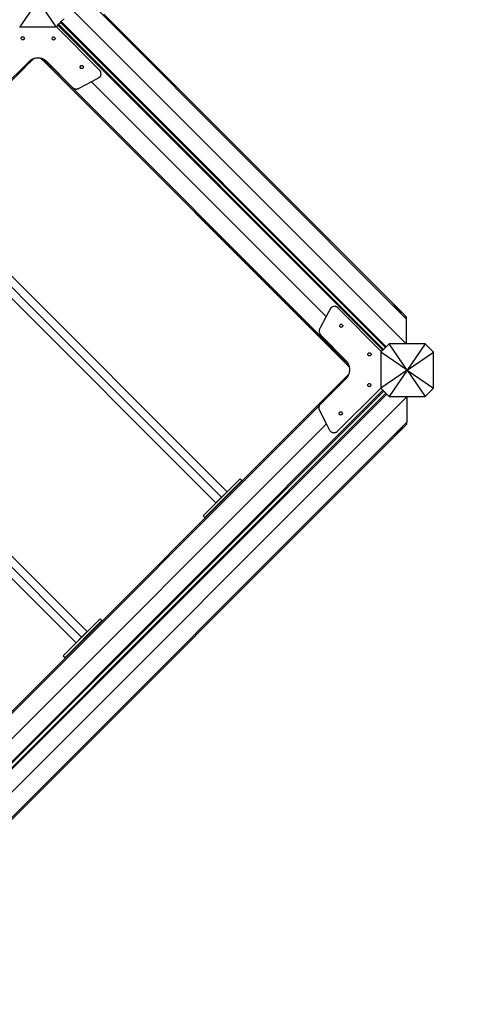
# Model space of a CAD drawing. Units: millimetres. Extents: x 951 to 12450, y 788 to 9613.
# Drawn here: x 8503 to 9366, y 4760 to 6644 of the extents above; entities that cross this region are included whole.
import ezdxf

# ---------------------------------------------------------------- set-up
doc = ezdxf.new("R2010")
doc.units = ezdxf.units.MM
doc.layers.add('Besten', color=7, linetype='Continuous')
doc.layers.add('Mått', color=7, linetype='Continuous')
doc.styles.get("Standard").update_dxf_attribs({"font": 'arial.ttf', "height": 185})
doc.dimstyles.new('LF', dxfattribs={"dimtxt": 185, "dimasz": 120, "dimexe": 50, "dimexo": 300, "dimgap": 50, "dimtad": 1, "dimtih": 1, "dimtoh": 1, "dimdec": 0, "dimrnd": 10, "dimtxsty": 'Standard', "dimcen": 2.5, "dimadec": 0, "dimazin": 0, "dimtfac": 1, "dimtdec": 0, "dimtmove": 0, "dimatfit": 3, "dimfxl": 1, "dimarcsym": 0})

# ---------------------------------------------------------------- blocks, each defined once
blk = doc.blocks.new('*D3')
at = {"layer": 'Defpoints', "color": 0, "transparency": 16777216}
for p in [(8538.1, 8931.1), (7256.5, 793.2), (11935.7, 793.2)]:
    blk.add_point(p, dxfattribs=at)
at = {"layer": 'Mått', "color": 0, "lineweight": -2, "transparency": 16777216}
for p, q in [((8838.1, 8931.1), (11985.7, 8931.1)), ((11935.7, 8811.1), (11935.7, 5006.6)), ((11935.7, 913.2), (11935.7, 4717.7)), ((7556.5, 793.2), (11985.7, 793.2))]:
    blk.add_line(p, q, dxfattribs=at)
at = {"layer": 'Mått', "color": 0, "transparency": 16777216}
for points in [[(11915.7, 8811.1), (11955.7, 8811.1), (11935.7, 8931.1)], [(11915.7, 913.2), (11955.7, 913.2), (11935.7, 793.2)]]:
    blk.add_solid(points, dxfattribs=at)
at = {"layer": 'Mått', "color": 0, "transparency": 16777216, "insert": (11935.7, 4862.2), "char_height": 185, "attachment_point": 5}
blk.add_mtext('8140mm', dxfattribs=at)
blk = doc.blocks.new('*D4')
at = {"layer": 'Defpoints', "color": 0, "transparency": 16777216}
for p in [(951.5, 9057.6), (11495.6, 5973.6), (951.5, 5206.9)]:
    blk.add_point(p, dxfattribs=at)
at = {"layer": 'Mått', "color": 0, "lineweight": -2, "transparency": 16777216}
for p, q in [((951.5, 5506.9), (951.5, 9107.6)), ((11495.6, 6273.6), (11495.6, 9107.6)), ((11375.6, 9057.6), (1071.5, 9057.6))]:
    blk.add_line(p, q, dxfattribs=at)
at = {"layer": 'Mått', "color": 0, "transparency": 16777216}
for points in [[(1071.5, 9077.6), (1071.5, 9037.6), (951.5, 9057.6)], [(11375.6, 9077.6), (11375.6, 9037.6), (11495.6, 9057.6)]]:
    blk.add_solid(points, dxfattribs=at)
at = {"layer": 'Mått', "color": 0, "transparency": 16777216, "insert": (6223.5, 9202), "char_height": 185, "attachment_point": 5}
blk.add_mtext('10540mm', dxfattribs=at)

msp = doc.modelspace()

# ---------------------------------------------------------------- linework, layer by layer
at = {"layer": 'Besten'}
for p, q in [((8538.1, 6680.7), (8503.6, 6630.3)), ((8538.1, 6680.7), (8572.6, 6630.3)), ((9243.1, 6024), (8588.7, 6678.5)), ((9243.7, 6071.9), (8653.5, 6662.2)), ((9219.9, 6099.6), (8664.8, 6654.7)), ((8573.5, 6631.3), (8576.3, 6634.1)), ((8576.3, 6634.1), (8577.6, 6635.4)), ((8576.3, 6634.1), (9198.6, 6011.9)), ((8577.6, 6635.4), (8581.5, 6639.2)), ((9199.9, 6013.2), (8577.6, 6635.4)), ((8581.5, 6639.2), (8582.8, 6640.5)), ((8581.5, 6639.2), (9203.7, 6017)), ((8582.8, 6640.5), (8588.5, 6646.2)), ((9205, 6018.3), (8582.8, 6640.5)), ((8503.2, 6630.7), (8503.6, 6630.3)), ((8503.6, 6630.3), (8572.6, 6630.3)), ((8572.6, 6630.3), (8573.5, 6631.3)), ((8573.5, 6631.3), (8656.3, 6547.7)), ((8506.3, 6608.8), (8506.4, 6609.6)), ((8506.4, 6608), (8506.3, 6608.8)), ((8506.4, 6609.6), (8506.7, 6610.3)), ((8506.6, 6607.3), (8506.4, 6608)), ((8507.1, 6606.7), (8506.6, 6607.3)), ((8506.7, 6610.3), (8507.2, 6610.9)), ((8507.7, 6606.2), (8507.1, 6606.7)), ((8507.2, 6610.9), (8507.9, 6611.4)), ((8508.4, 6605.8), (8507.7, 6606.2)), ((8507.9, 6611.4), (8508.6, 6611.6)), ((8509.2, 6605.7), (8508.4, 6605.8)), ((8508.6, 6611.6), (8509.4, 6611.7)), ((8510, 6605.8), (8509.2, 6605.7)), ((8509.4, 6611.7), (8510.2, 6611.6)), ((8510.7, 6606.1), (8510, 6605.8)), ((8510.2, 6611.6), (8510.9, 6611.2)), ((8511.3, 6606.5), (8510.7, 6606.1)), ((8510.9, 6611.2), (8511.5, 6610.8)), ((8511.8, 6607.1), (8511.3, 6606.5)), ((8511.5, 6610.8), (8511.9, 6610.1)), ((8512.2, 6607.8), (8511.8, 6607.1)), ((8511.9, 6610.1), (8512.2, 6609.4)), ((8512.2, 6609.4), (8512.3, 6608.6)), ((8512.3, 6608.6), (8512.2, 6607.8)), ((8565.2, 6608.3), (8565.3, 6609.1)), ((8565.3, 6607.5), (8565.2, 6608.3)), ((8565.3, 6609.1), (8565.6, 6609.8)), ((8565.6, 6606.8), (8565.3, 6607.5)), ((8565.6, 6609.8), (8566.1, 6610.4)), ((8566.1, 6606.2), (8565.6, 6606.8)), ((8566.1, 6610.4), (8566.7, 6610.9)), ((8566.7, 6605.7), (8566.1, 6606.2)), ((8566.7, 6610.9), (8567.5, 6611.2)), ((8567.4, 6605.4), (8566.7, 6605.7)), ((8568.2, 6605.3), (8567.4, 6605.4)), ((8567.5, 6611.2), (8568.3, 6611.3)), ((8569, 6605.4), (8568.2, 6605.3)), ((8568.3, 6611.3), (8569, 6611.2)), ((8569, 6611.2), (8569.7, 6610.9)), ((8569.7, 6605.7), (8569, 6605.4)), ((8569.7, 6610.9), (8570.4, 6610.4)), ((8570.3, 6606.2), (8569.7, 6605.7)), ((8570.8, 6606.8), (8570.3, 6606.2)), ((8570.4, 6610.4), (8570.8, 6609.8)), ((8570.8, 6609.8), (8571.1, 6609.1)), ((8571.1, 6607.5), (8570.8, 6606.8)), ((8571.1, 6609.1), (8571.2, 6608.3)), ((8571.2, 6608.3), (8571.1, 6607.5)), ((8519, 6561.8), (8471.8, 6515.2)), ((8514.8, 6554.5), (8528.5, 6568.2)), ((8516.3, 6557.5), (8516.8, 6558.4)), ((8516.8, 6558.4), (8517.4, 6559.4)), ((8517.4, 6559.4), (8517.5, 6559.7)), ((8517.5, 6559.7), (8518.3, 6560.7)), ((8518.3, 6560.7), (8519, 6561.8)), ((8520.8, 6563.7), (8519, 6561.8)), ((8522.1, 6564.9), (8520.8, 6563.7)), ((8523.4, 6565.9), (8522.1, 6564.9)), ((8524.8, 6566.9), (8523.4, 6565.9)), ((8525.4, 6567.3), (8524.8, 6566.9)), ((8526.3, 6567.8), (8525.4, 6567.3)), ((8525.4, 6567.3), (8525.7, 6567.3)), ((8525.7, 6567.3), (8526.3, 6567.5)), ((8527.8, 6568.6), (8526.3, 6567.8)), ((8526.3, 6567.5), (8526.6, 6567.6)), ((8526.6, 6567.6), (8526.8, 6567.6)), ((8526.8, 6567.6), (8527.2, 6567.7)), ((8527.2, 6567.7), (8527.5, 6567.8)), ((8527.5, 6567.8), (8527.8, 6567.9)), ((8529.4, 6569.2), (8527.8, 6568.6)), ((8527.8, 6567.9), (8527.9, 6567.9)), ((8527.9, 6567.9), (8528.1, 6568)), ((8528.1, 6568), (8528.3, 6568.1)), ((8528.3, 6568.1), (8528.5, 6568.2)), ((8528.5, 6568.2), (8528.6, 6568.3)), ((8528.5, 6568.2), (8528.5, 6568.2)), ((8528.6, 6568.3), (8528.8, 6568.5)), ((8528.8, 6568.5), (8529.7, 6569.3)), ((8528.8, 6568.8), (8528.8, 6568.7)), ((8528.8, 6568.6), (8528.8, 6568.5)), ((8529.7, 6569.3), (8529.4, 6569.2)), ((8531, 6569.8), (8529.7, 6569.3)), ((8532.6, 6570.3), (8531, 6569.8)), ((8534.3, 6570.6), (8532.6, 6570.3)), ((8536, 6570.8), (8534.3, 6570.6)), ((8537.7, 6570.9), (8536, 6570.8)), ((8539.4, 6570.9), (8537.7, 6570.9)), ((8541.1, 6570.8), (8539.4, 6570.9)), ((8542.8, 6570.6), (8541.1, 6570.8)), ((8544, 6570.3), (8542.8, 6570.6)), ((8544, 6570.3), (8547.2, 6567.1)), ((8544.4, 6570.2), (8544, 6570.3)), ((8544.4, 6570.2), (8547.2, 6567.4)), ((8544.5, 6570.2), (8544.4, 6570.2)), ((8546.1, 6569.7), (8544.5, 6570.2)), ((8547.7, 6569.1), (8546.1, 6569.7)), ((8547.2, 6567.7), (8547.2, 6568)), ((8547.2, 6567.4), (8547.2, 6567.5)), ((8547.2, 6567.1), (8547.2, 6567.4)), ((8547.2, 6567.4), (8547.3, 6567.3)), ((8547.5, 6566.8), (8547.2, 6567.1)), ((8547.3, 6567.6), (8547.3, 6567.7)), ((8547.3, 6567.3), (8547.3, 6567.3)), ((8547.6, 6567), (8547.3, 6567.3)), ((8547.5, 6566.8), (8547.5, 6566.8)), ((8547.5, 6566.8), (8547.7, 6566.7)), ((8548.2, 6566.1), (8547.5, 6566.8)), ((8547.6, 6567), (8547.6, 6567)), ((8547.6, 6567), (8547.8, 6566.9)), ((8549.3, 6568.5), (8547.7, 6569.1)), ((8547.7, 6566.7), (8547.9, 6566.6)), ((8548.1, 6566.5), (8547.8, 6566.9)), ((8547.9, 6566.6), (8548.1, 6566.5)), ((8548.1, 6566.5), (8548.2, 6566.5)), ((8548.1, 6566.5), (8548.1, 6566.5)), ((8548.2, 6566.4), (8548.1, 6566.5)), ((8548.2, 6566.7), (8548.2, 6566.7)), ((8548.2, 6566.5), (8548.5, 6566.4)), ((8548.2, 6566.1), (8561.2, 6553.1)), ((8548.5, 6566.4), (8548.9, 6566.3)), ((8548.9, 6566.3), (8549.2, 6566.2)), ((8549.2, 6566.2), (8549.4, 6566.2)), ((8550.1, 6568), (8549.3, 6568.5)), ((8549.4, 6566.2), (8549.7, 6566.1)), ((8549.7, 6566.1), (8550.3, 6565.9)), ((8550.1, 6568), (9128.6, 5989.5)), ((8550.8, 6567.7), (8550.1, 6568)), ((8550.3, 6565.9), (8550.8, 6565.8)), ((8552.3, 6566.8), (8550.8, 6567.7)), ((8550.8, 6565.8), (8550.9, 6565.8)), ((8550.9, 6565.8), (8551.7, 6565.4)), ((8551.7, 6565.4), (8552.7, 6564.9)), ((8553.6, 6565.8), (8552.3, 6566.8)), ((8552.7, 6564.9), (8552.8, 6564.9)), ((8552.8, 6564.9), (8554.7, 6563.4)), ((8555, 6564.7), (8553.6, 6565.8)), ((8554.7, 6563.4), (8556.6, 6561)), ((8556.2, 6563.5), (8555, 6564.7)), ((8556.2, 6563.5), (8604.6, 6514.6)), ((8556.6, 6561), (8556.7, 6560.9)), ((8556.7, 6560.9), (8557.7, 6559.4)), ((8557.7, 6559.4), (8558.4, 6558.3)), ((8558.4, 6558.3), (8558.5, 6558.1)), ((7958.7, 5998.4), (8513.8, 6553.5)), ((8513.8, 6554.3), (8513.8, 6554.1)), ((8513.8, 6553.8), (8513.8, 6553.7)), ((8513.8, 6553.5), (8514, 6553.7)), ((8513.8, 6553.6), (8513.8, 6553.5)), ((8514, 6553.7), (8514.1, 6553.8)), ((8514, 6553.7), (8514, 6553.7)), ((8514.8, 6554.5), (8514.1, 6553.8)), ((8514.1, 6553.8), (8514.3, 6554.1)), ((8514.3, 6554.1), (8514.5, 6554.4)), ((8514.5, 6554.4), (8514.7, 6554.8)), ((8514.7, 6554.8), (8514.8, 6554.9)), ((8514.8, 6554.9), (8515.1, 6555.3)), ((8515.1, 6555.3), (8515.4, 6556)), ((8515.4, 6556), (8515.8, 6556.6)), ((8515.8, 6556.6), (8516, 6557)), ((8516, 6557), (8516.3, 6557.5)), ((8558.5, 6558.1), (8559.1, 6557.1)), ((8559.1, 6557.1), (8559.7, 6556.1)), ((8559.7, 6556.1), (8560, 6555.6)), ((8560, 6555.6), (8560.2, 6555.3)), ((8560.2, 6555.3), (8560.5, 6554.6)), ((8560.5, 6554.6), (8560.9, 6554)), ((8560.9, 6554), (8561.2, 6553.5)), ((8561.2, 6553.9), (8561.3, 6553.7)), ((8561.2, 6553.5), (8561.2, 6553.4)), ((8561.3, 6553.3), (8561.2, 6553.4)), ((8561.2, 6553.4), (8561.3, 6553.3)), ((8561.9, 6552.4), (8561.2, 6553.1)), ((8561.3, 6553.7), (8561.4, 6553.6)), ((8561.3, 6553.3), (8561.5, 6553)), ((8561.9, 6552.8), (8561.3, 6553.3)), ((8561.4, 6553.6), (8561.5, 6553.4)), ((8561.5, 6553), (8561.7, 6552.7)), ((8561.7, 6552.7), (8561.9, 6552.4)), ((8561.9, 6552.8), (8562, 6552.6)), ((8561.9, 6552.4), (8561.9, 6552.3)), ((8561.9, 6552.3), (8562.2, 6552.1)), ((8562, 6552.6), (8562.1, 6552.5)), ((8562.1, 6552.5), (8562.2, 6552.4)), ((8562.2, 6552.7), (8562.2, 6553)), ((8562.2, 6552.4), (8562.2, 6552.5)), ((8562.2, 6552.3), (8562.2, 6552.4)), ((8562.2, 6552.4), (8562.3, 6552.3)), ((8562.2, 6552.1), (8562.2, 6552.2)), ((8562.2, 6552.1), (9117.3, 5997)), ((8562.3, 6552.6), (8562.3, 6552.7)), ((8562.3, 6552.3), (8562.3, 6552.3)), ((8562.3, 6552.3), (9117.5, 5997.1)), ((8619.2, 6553.7), (8619.3, 6554.5)), ((8619.3, 6552.9), (8619.2, 6553.7)), ((8619.3, 6554.5), (8619.6, 6555.2)), ((8619.6, 6552.2), (8619.3, 6552.9)), ((8619.6, 6555.2), (8620.1, 6555.8)), ((8620.1, 6551.6), (8619.6, 6552.2)), ((8620.1, 6555.8), (8620.7, 6556.3)), ((8620.7, 6551.1), (8620.1, 6551.6)), ((8620.7, 6556.3), (8621.5, 6556.6)), ((8621.4, 6550.8), (8620.7, 6551.1)), ((8622.2, 6550.7), (8621.4, 6550.8)), ((8621.5, 6556.6), (8622.2, 6556.7)), ((8622.2, 6556.7), (8623, 6556.6)), ((8623, 6550.8), (8622.2, 6550.7)), ((8623, 6556.6), (8623.7, 6556.3)), ((8623.7, 6551.1), (8623, 6550.8)), ((8623.7, 6556.3), (8624.4, 6555.8)), ((8624.3, 6551.5), (8623.7, 6551.1)), ((8624.8, 6552.2), (8624.3, 6551.5)), ((8624.4, 6555.8), (8624.8, 6555.2)), ((8624.8, 6555.2), (8625.1, 6554.4)), ((8625.1, 6552.9), (8624.8, 6552.2)), ((8625.1, 6554.4), (8625.2, 6553.7)), ((8625.2, 6553.7), (8625.1, 6552.9)), ((8656.8, 6547.2), (8656.3, 6547.7)), ((8657.2, 6546.6), (8656.8, 6547.2)), ((8657.6, 6546.1), (8657.2, 6546.6)), ((8657.9, 6545.5), (8657.6, 6546.1)), ((8658.2, 6544.9), (8657.9, 6545.5)), ((8658.5, 6544.3), (8658.2, 6544.9)), ((8658.7, 6543.6), (8658.5, 6544.3)), ((8658.9, 6543), (8658.7, 6543.6)), ((8659.1, 6542.3), (8658.9, 6543)), ((8659, 6538.9), (8659.1, 6539.6)), ((8659.1, 6541.6), (8659.1, 6542.3)), ((8659.2, 6540.9), (8659.1, 6541.6)), ((8659.1, 6539.6), (8659.2, 6540.2)), ((8659.2, 6540.2), (8659.2, 6540.9)), ((8641, 6525.6), (8616.4, 6512.7)), ((8656.2, 6533.5), (8641, 6525.6)), ((8641, 6525.6), (9090.5, 6076.2)), ((8656.2, 6533.5), (8656.7, 6534)), ((8656.7, 6534), (8657.1, 6534.6)), ((8657.1, 6534.6), (8657.5, 6535.1)), ((8657.5, 6535.1), (8657.9, 6535.7)), ((8657.9, 6535.7), (8658.2, 6536.3)), ((8658.2, 6536.3), (8658.5, 6536.9)), ((8658.5, 6536.9), (8658.7, 6537.6)), ((8658.7, 6537.6), (8658.9, 6538.2)), ((8658.9, 6538.2), (8659, 6538.9)), ((8604.6, 6514.6), (8605.1, 6514.1)), ((8605.1, 6514.1), (8605.6, 6513.7)), ((8605.6, 6513.7), (8606.2, 6513.3)), ((8606.2, 6513.3), (8606.7, 6513)), ((8606.7, 6513), (8607.3, 6512.6)), ((8607.3, 6512.6), (8607.9, 6512.4)), ((8607.9, 6512.4), (8608.6, 6512.1)), ((8608.6, 6512.1), (8609.2, 6511.9)), ((8609.2, 6511.9), (8609.9, 6511.8)), ((8609.9, 6511.8), (8610.5, 6511.7)), ((8610.5, 6511.7), (8611.2, 6511.6)), ((8611.2, 6511.6), (8611.9, 6511.6)), ((8611.9, 6511.6), (8612.5, 6511.6)), ((8612.5, 6511.6), (8613.2, 6511.7)), ((8613.2, 6511.7), (8613.9, 6511.8)), ((8613.9, 6511.8), (8614.5, 6512)), ((8614.5, 6512), (8615.1, 6512.2)), ((8615.1, 6512.2), (8615.8, 6512.5)), ((8615.8, 6512.5), (8616.4, 6512.7)), ((8305.1, 6336.3), (8900.5, 5740.9)), ((8879.3, 5719.7), (8338.9, 6260.1)), ((8390.6, 6229.5), (8546.4, 6073.7)), ((9099.3, 6092.5), (9090.5, 6076.2)), ((9099.8, 6093), (9099.3, 6092.5)), ((9100.3, 6093.4), (9099.8, 6093)), ((9100.9, 6093.8), (9100.3, 6093.4)), ((9101.4, 6094.1), (9100.9, 6093.8)), ((9102.1, 6094.5), (9101.4, 6094.1)), ((9102.7, 6094.7), (9102.1, 6094.5)), ((9103.3, 6094.9), (9102.7, 6094.7)), ((9104, 6095.1), (9103.3, 6094.9)), ((9104.7, 6095.3), (9104, 6095.1)), ((9105.3, 6095.4), (9104.7, 6095.3)), ((9106, 6095.4), (9105.3, 6095.4)), ((9106.7, 6095.4), (9106, 6095.4)), ((9107.4, 6095.3), (9106.7, 6095.4)), ((9108, 6095.2), (9107.4, 6095.3)), ((9108.7, 6095.1), (9108, 6095.2)), ((9109.4, 6094.9), (9108.7, 6095.1)), ((9110, 6094.7), (9109.4, 6094.9)), ((9110.6, 6094.4), (9110, 6094.7)), ((9111.2, 6094.1), (9110.6, 6094.4)), ((9111.8, 6093.7), (9111.2, 6094.1)), ((9112.4, 6093.3), (9111.8, 6093.7)), ((9112.9, 6092.9), (9112.4, 6093.3)), ((9113.4, 6092.4), (9112.9, 6092.9)), ((9195.8, 6009.1), (9113.4, 6092.4)), ((9219.7, 6099.4), (9219.7, 6099.6)), ((9219.7, 6098.9), (9219.7, 6099.2)), ((9219.9, 6099.6), (9219.9, 6099.5)), ((9220.1, 6099.3), (9219.9, 6099.6)), ((9219.9, 6099.4), (9219.9, 6099.2)), ((9219.9, 6099), (9219.9, 6098.7)), ((9220.2, 6099.2), (9220.1, 6099.3)), ((9220.4, 6098.9), (9220.2, 6099.2)), ((9220.2, 6099.2), (9220.9, 6098.6)), ((9220.2, 6099.1), (9220.2, 6099)), ((9220.2, 6099), (9220.4, 6098.7)), ((9220.5, 6098.8), (9220.4, 6098.9)), ((9220.4, 6098.7), (9220.5, 6098.6)), ((9220.6, 6098.6), (9220.5, 6098.8)), ((9220.5, 6098.8), (9220.9, 6098.4)), ((9220.8, 6098.2), (9220.6, 6098.6)), ((9220.9, 6098.1), (9220.8, 6098.2)), ((9233.9, 6085.6), (9220.9, 6098.6)), ((9221.2, 6097.7), (9220.9, 6098.1)), ((9221.6, 6097), (9221.2, 6097.7)), ((9221.9, 6096.4), (9221.6, 6097)), ((9222.1, 6096), (9221.9, 6096.4)), ((9222.4, 6095.5), (9222.1, 6096)), ((9223, 6094.6), (9222.4, 6095.5)), ((9223.5, 6093.6), (9223, 6094.6)), ((9223.6, 6093.4), (9223.5, 6093.6)), ((9224.4, 6092.2), (9223.6, 6093.4)), ((9225.4, 6090.8), (9224.4, 6092.2)), ((9225.4, 6090.6), (9225.4, 6090.8)), ((9227.4, 6088.3), (9225.4, 6090.6)), ((9229.3, 6086.7), (9227.4, 6088.3)), ((8546.4, 6073.7), (8546.6, 6073.6)), ((8547.5, 6072.7), (8546.6, 6073.6)), ((8548.4, 6071.7), (8547.5, 6072.7)), ((8548.4, 6071.7), (8555.2, 6065)), ((9090.5, 6076.2), (9078, 6053)), ((9229.4, 6086.7), (9229.3, 6086.7)), ((9230.4, 6086.3), (9229.4, 6086.7)), ((9231.1, 6085.9), (9230.4, 6086.3)), ((9231.2, 6085.9), (9231.1, 6085.9)), ((9231.8, 6085.8), (9231.2, 6085.9)), ((9232.4, 6085.6), (9231.8, 6085.8)), ((9232.7, 6085.4), (9232.4, 6085.6)), ((9232.9, 6085.4), (9232.7, 6085.4)), ((9233.2, 6085.4), (9232.9, 6085.4)), ((9233.6, 6085.3), (9233.2, 6085.4)), ((9233.9, 6085.1), (9233.6, 6085.3)), ((9233.9, 6085.6), (9234.6, 6084.9)), ((9234.3, 6085), (9233.9, 6085.4)), ((9233.9, 6085.1), (9233.9, 6085.1)), ((9234.2, 6085.1), (9233.9, 6085.1)), ((9234.3, 6085), (9234.2, 6085.1)), ((9234.4, 6085), (9234.3, 6085)), ((9234.6, 6084.9), (9234.4, 6085)), ((9234.4, 6084.9), (9234.4, 6085)), ((9234.4, 6084.9), (9234.4, 6084.8)), ((9234.4, 6084.8), (9234.5, 6084.8)), ((9234.5, 6084.8), (9234.7, 6084.7)), ((9234.6, 6084.8), (9234.6, 6084.9)), ((9234.6, 6084.8), (9234.9, 6084.6)), ((9234.7, 6084.7), (9234.7, 6084.6)), ((9234.7, 6084.4), (9234.7, 6084.6)), ((9234.7, 6084.6), (9234.9, 6084.4)), ((9234.7, 6083.9), (9234.7, 6084.2)), ((9243.7, 6075.8), (9234.9, 6084.6)), ((9234.9, 6084.6), (9234.9, 6084.4)), ((9234.9, 6084.4), (9234.9, 6084.2)), ((9234.9, 6084.4), (9243.5, 6075.8)), ((9234.9, 6084), (9234.9, 6083.7)), ((9243.5, 6075.8), (9243.5, 6075.6)), ((9243.5, 6075.1), (9243.5, 6075.4)), ((9243.7, 6075.8), (9243.7, 6071.9)), ((9243.7, 6071.9), (9243.7, 6024)), ((8026.5, 6057.7), (8621.9, 5462.4)), ((8555.9, 6064.3), (8555.2, 6065)), ((8556.6, 6063.6), (8555.9, 6064.3)), ((8556.7, 6063.5), (8556.6, 6063.6)), ((8556.7, 6063.5), (8839.8, 5780.4)), ((9076.9, 6049.8), (9076.8, 6049.2)), ((9077.1, 6050.5), (9076.9, 6049.8)), ((9077.2, 6051.1), (9077.1, 6050.5)), ((9077.4, 6051.8), (9077.2, 6051.1)), ((9077.7, 6052.4), (9077.4, 6051.8)), ((9078, 6053), (9077.7, 6052.4)), ((9116, 6058.4), (9116.1, 6059.2)), ((9116.1, 6057.7), (9116, 6058.4)), ((9116.1, 6059.2), (9116.4, 6059.9)), ((9116.4, 6056.9), (9116.1, 6057.7)), ((9116.4, 6059.9), (9116.9, 6060.6)), ((9116.9, 6056.3), (9116.4, 6056.9)), ((9116.9, 6060.6), (9117.5, 6061)), ((9117.5, 6055.8), (9116.9, 6056.3)), ((9117.5, 6061), (9118.2, 6061.3)), ((9118.2, 6055.5), (9117.5, 6055.8)), ((9118.2, 6061.3), (9119, 6061.4)), ((9119, 6055.4), (9118.2, 6055.5)), ((9119, 6061.4), (9119.8, 6061.3)), ((9119.7, 6055.5), (9119, 6055.4)), ((9120.5, 6055.8), (9119.7, 6055.5)), ((9119.8, 6061.3), (9120.5, 6061)), ((9120.5, 6061), (9121.1, 6060.5)), ((9121.1, 6056.3), (9120.5, 6055.8)), ((9121.1, 6060.5), (9121.6, 6059.9)), ((9121.6, 6056.9), (9121.1, 6056.3)), ((9121.6, 6059.9), (9121.9, 6059.2)), ((9121.9, 6057.6), (9121.6, 6056.9)), ((9121.9, 6059.2), (9122, 6058.4)), ((9122, 6058.4), (9121.9, 6057.6)), ((8015.9, 6047.1), (8611.3, 5451.7)), ((9076.8, 6049.2), (9076.8, 6048.5)), ((9076.8, 6048.5), (9076.8, 6047.8)), ((9076.8, 6047.8), (9076.9, 6047.1)), ((9076.9, 6047.1), (9077, 6046.5)), ((9077, 6046.5), (9077.1, 6045.8)), ((9077.1, 6045.8), (9077.3, 6045.2)), ((9077.3, 6045.2), (9077.5, 6044.6)), ((9077.5, 6044.6), (9077.8, 6043.9)), ((9077.8, 6043.9), (9078.1, 6043.3)), ((9078.1, 6043.3), (9078.4, 6042.8)), ((9078.4, 6042.8), (9078.8, 6042.2)), ((9078.8, 6042.2), (9079.2, 6041.7)), ((9079.2, 6041.7), (9079.7, 6041.2)), ((9128.2, 5992.2), (9079.7, 6041.2)), ((8632.5, 5473), (8092.2, 6013.3)), ((9198.6, 6011.9), (9195.8, 6009.1)), ((9199.9, 6013.2), (9198.6, 6011.9)), ((9203.7, 6017), (9199.9, 6013.2)), ((9205, 6018.3), (9203.7, 6017)), ((9210.7, 6024), (9205, 6018.3)), ((9245.2, 5973.6), (9210.7, 6024)), ((9243.1, 6024), (9210.7, 6024)), ((9243.7, 6024), (9243.1, 6024)), ((9279.7, 6024), (9243.7, 6024)), ((9279.7, 6024), (9245.2, 5973.6)), ((9295.6, 6008.1), (9279.7, 6024)), ((9117.4, 5997), (9117.3, 5997)), ((9117.3, 5997), (9117.6, 5996.7)), ((9117.5, 5997.2), (9117.5, 5997.1)), ((9117.5, 5997.1), (9117.6, 5997)), ((9117.6, 5997), (9117.5, 5997)), ((9117.6, 5997), (9117.7, 5996.9)), ((9117.6, 5996.7), (9117.9, 5996.5)), ((9117.6, 5996.7), (9117.6, 5996.7)), ((9117.6, 5996.7), (9117.6, 5996.7)), ((9118.3, 5996), (9117.6, 5996.7)), ((9117.8, 5997.2), (9117.7, 5997.2)), ((9117.7, 5997), (9117.7, 5996.9)), ((9117.7, 5996.9), (9117.8, 5996.9)), ((9117.7, 5996.9), (9117.7, 5996.9)), ((9117.7, 5996.9), (9117.7, 5996.9)), ((9117.8, 5996.9), (9118, 5996.7)), ((9118.2, 5997), (9117.9, 5997)), ((9117.9, 5996.5), (9118.3, 5996.2)), ((9118.4, 5996.2), (9118, 5996.7)), ((9118.3, 5996.2), (9118.4, 5996.2)), ((9118.3, 5996), (9132, 5982.2)), ((9118.4, 5996.2), (9118.5, 5996.1)), ((9118.5, 5996.3), (9118.8, 5996.2)), ((9118.5, 5996.1), (9118.6, 5996)), ((9118.5, 5996.1), (9118.6, 5996)), ((9118.6, 5996), (9118.8, 5996)), ((9118.8, 5996.2), (9118.9, 5996.1)), ((9118.8, 5996), (9119.2, 5995.7)), ((9118.9, 5996.1), (9119.2, 5996)), ((9119.2, 5995.7), (9119.8, 5995.3)), ((9119.8, 5995.3), (9120.5, 5995)), ((9120.5, 5995), (9120.9, 5994.8)), ((9120.9, 5994.8), (9121.3, 5994.5)), ((9121.3, 5994.5), (9122.3, 5993.9)), ((9122.3, 5993.9), (9123.3, 5993.4)), ((9123.3, 5993.4), (9123.5, 5993.2)), ((9123.5, 5993.2), (9124.6, 5992.5)), ((9170.2, 6003.9), (9170.3, 6004.6)), ((9170.3, 6003.1), (9170.2, 6003.9)), ((9170.3, 6004.6), (9170.7, 6005.3)), ((9170.6, 6002.3), (9170.3, 6003.1)), ((9171, 6001.7), (9170.6, 6002.3)), ((9170.7, 6005.3), (9171.2, 6005.9)), ((9171.6, 6001.2), (9171, 6001.7)), ((9171.2, 6005.9), (9171.8, 6006.4)), ((9172.3, 6000.9), (9171.6, 6001.2)), ((9171.8, 6006.4), (9172.5, 6006.7)), ((9173.1, 6000.7), (9172.3, 6000.9)), ((9172.5, 6006.7), (9173.3, 6006.7)), ((9173.9, 6000.8), (9173.1, 6000.7)), ((9173.3, 6006.7), (9174.1, 6006.6)), ((9174.6, 6001.1), (9173.9, 6000.8)), ((9174.1, 6006.6), (9174.8, 6006.3)), ((9175.2, 6001.5), (9174.6, 6001.1)), ((9174.8, 6006.3), (9175.4, 6005.8)), ((9175.7, 6002.1), (9175.2, 6001.5)), ((9175.4, 6005.8), (9175.9, 6005.1)), ((9176.1, 6002.9), (9175.7, 6002.1)), ((9175.9, 6005.1), (9176.1, 6004.4)), ((9176.1, 6004.4), (9176.2, 6003.6)), ((9176.2, 6003.6), (9176.1, 6002.9)), ((9195.8, 6009.1), (9194.8, 6008.1)), ((9194.8, 6008.1), (9194.8, 5939.1)), ((9245.2, 5973.6), (9194.8, 6008.1)), ((9245.2, 5973.6), (9295.6, 6008.1)), ((9295.6, 5939.1), (9295.6, 6008.1)), ((9124.6, 5992.5), (9126, 5991.6)), ((9126, 5991.6), (9126.3, 5991.4)), ((9126.3, 5991.4), (9128.6, 5989.5)), ((9129.4, 5990.9), (9128.2, 5992.2)), ((9128.6, 5989.5), (9130.2, 5987.5)), ((9128.6, 5989.5), (9133.2, 5985)), ((9130.4, 5989.6), (9129.4, 5990.9)), ((9130.2, 5987.5), (9130.2, 5987.4)), ((9130.2, 5987.4), (9130.7, 5986.4)), ((9131.4, 5988.2), (9130.4, 5989.6)), ((9130.7, 5986.4), (9131, 5985.7)), ((9131, 5985.7), (9131, 5985.6)), ((9131, 5985.6), (9131.2, 5985)), ((9131.2, 5985), (9131.4, 5984.4)), ((9132.3, 5986.7), (9131.4, 5988.2)), ((9131.4, 5984.4), (9131.5, 5984.2)), ((9131.5, 5984.2), (9131.5, 5984)), ((9131.5, 5984), (9131.5, 5983.6)), ((9131.5, 5983.6), (9131.7, 5983.2)), ((9131.7, 5983.2), (9131.8, 5983)), ((9131.8, 5983), (9131.8, 5982.9)), ((9131.8, 5982.9), (9131.8, 5982.7)), ((9131.8, 5982.7), (9131.9, 5982.5)), ((9131.9, 5982.5), (9132, 5982.2)), ((9132, 5982.2), (9132.1, 5982.2)), ((9132.1, 5982.2), (9132.1, 5982.2)), ((9132.1, 5982.2), (9132.3, 5982)), ((9133.1, 5985.2), (9132.3, 5986.7)), ((9132.4, 5982), (9132.3, 5982)), ((9132.3, 5982), (9135, 5979.3)), ((9132.4, 5982.2), (9132.4, 5982.2)), ((9132.5, 5982.2), (9132.4, 5982.2)), ((9132.4, 5982.2), (9132.6, 5982)), ((9132.6, 5982), (9132.5, 5982)), ((9132.7, 5982), (9132.6, 5982)), ((9132.6, 5982), (9134.9, 5979.7)), ((9132.8, 5982.2), (9132.7, 5982.2)), ((9133.2, 5982), (9132.9, 5982)), ((9133.2, 5985), (9133.1, 5985.2)), ((9133.7, 5983.6), (9133.2, 5985)), ((9134.3, 5982), (9133.7, 5983.6)), ((9134.8, 5980.4), (9134.3, 5982)), ((9134.9, 5979.7), (9134.8, 5980.4)), ((9135, 5979.3), (9134.9, 5979.7)), ((9135.1, 5978.7), (9135, 5979.3)), ((9135.3, 5977), (9135.1, 5978.7)), ((9135.4, 5975.3), (9135.3, 5977)), ((9135.4, 5973.6), (9135.4, 5975.3)), ((9118.1, 5950.2), (9131.9, 5964)), ((9128, 5956.8), (9126.1, 5954.9)), ((9128, 5956.4), (9127.9, 5956.4)), ((9127.9, 5956.2), (9127.9, 5956.1)), ((9128, 5956.8), (9129.2, 5958.1)), ((9129.2, 5958.1), (9130.3, 5959.4)), ((9130.3, 5959.4), (9130.6, 5959.8)), ((9131, 5960.8), (9130.6, 5959.9)), ((9130.6, 5959.9), (9131.3, 5960.8)), ((9130.6, 5959.9), (9130.6, 5959.8)), ((9131.1, 5961), (9131, 5960.8)), ((9131.2, 5961.4), (9131.1, 5961)), ((9131.3, 5961.9), (9131.2, 5961.4)), ((9131.5, 5962.4), (9131.3, 5961.9)), ((9131.3, 5960.8), (9132.2, 5962.2)), ((9131.6, 5962.8), (9131.5, 5962.5)), ((9131.5, 5962.5), (9131.5, 5962.4)), ((9131.8, 5963.5), (9131.6, 5963.1)), ((9131.6, 5963.1), (9131.6, 5962.8)), ((9131.9, 5963.9), (9131.8, 5963.7)), ((9131.8, 5963.7), (9131.8, 5963.6)), ((9131.8, 5963.6), (9131.8, 5963.5)), ((9131.9, 5964), (9132, 5964.1)), ((9131.9, 5964), (9131.9, 5963.9)), ((9132.1, 5964.2), (9132, 5964.1)), ((9132, 5964.1), (9132, 5964.1)), ((9132.3, 5964.4), (9132.1, 5964.2)), ((9132.2, 5962.2), (9133, 5963.7)), ((9133.9, 5966), (9132.3, 5964.4)), ((9133.3, 5964.4), (9132.3, 5964.4)), ((9133.2, 5964.4), (9132.3, 5964.4)), ((9132.3, 5964.4), (9132.3, 5964.4)), ((9133, 5963.7), (9133.2, 5964.4)), ((9133.2, 5964.4), (9133.3, 5964.4)), ((9133.3, 5964.4), (9133.6, 5965.3)), ((9133.6, 5965.3), (9133.9, 5966)), ((9133.9, 5966), (9134.2, 5966.9)), ((9134.2, 5966.9), (9134.7, 5968.5)), ((9134.7, 5968.5), (9135, 5970.2)), ((9135, 5970.2), (9135.3, 5971.9)), ((9135.3, 5971.9), (9135.4, 5973.6)), ((9245.2, 5973.6), (9194.8, 5939.1)), ((9245.2, 5973.6), (9210.7, 5923.2)), ((9245.2, 5973.6), (9279.7, 5923.2)), ((9245.2, 5973.6), (9295.6, 5939.1)), ((9117.6, 5949.7), (8041.5, 4873.6)), ((9126.1, 5954.9), (9079.1, 5908.4)), ((9195.1, 5938.8), (9112.2, 5856.7)), ((9118.4, 5949.4), (9117.4, 5949.4)), ((9118.5, 5949.4), (9117.4, 5949.4)), ((9117.7, 5949.8), (9117.6, 5949.7)), ((9117.8, 5949.8), (9117.7, 5949.8)), ((9117.8, 5949.8), (9118.1, 5950.2)), ((9117.9, 5949.9), (9117.8, 5949.8)), ((9118.3, 5950.2), (9117.9, 5949.9)), ((9117.9, 5949.9), (9118.1, 5950.2)), ((9118.7, 5950.4), (9118.3, 5950.2)), ((9119.1, 5950.6), (9118.7, 5950.4)), ((9119.2, 5950.7), (9119.1, 5950.6)), ((9119.9, 5951.1), (9119.2, 5950.7)), ((9119.6, 5949.4), (9119.2, 5949.4)), ((9119.7, 5949.4), (9119.3, 5949.4)), ((9120.6, 5951.5), (9119.9, 5951.1)), ((9121.3, 5951.9), (9120.6, 5951.5)), ((9122.3, 5952.5), (9121.3, 5951.9)), ((9123.4, 5953.1), (9122.3, 5952.5)), ((9124, 5953.5), (9123.4, 5953.1)), ((9124.6, 5953.9), (9124, 5953.5)), ((9126.1, 5954.9), (9124.6, 5953.9)), ((9169.8, 5944.8), (9169.9, 5945.6)), ((9169.9, 5944), (9169.8, 5944.8)), ((9169.9, 5945.6), (9170.2, 5946.3)), ((9170.2, 5943.3), (9169.9, 5944)), ((9170.2, 5946.3), (9170.7, 5946.9)), ((9170.7, 5942.7), (9170.2, 5943.3)), ((9170.7, 5946.9), (9171.3, 5947.4)), ((9171.3, 5942.2), (9170.7, 5942.7)), ((9171.3, 5947.4), (9172, 5947.7)), ((9172, 5941.9), (9171.3, 5942.2)), ((9172, 5947.7), (9172.8, 5947.8)), ((9172.8, 5941.8), (9172, 5941.9)), ((9172.8, 5947.8), (9173.6, 5947.7)), ((9173.6, 5941.9), (9172.8, 5941.8)), ((9173.6, 5947.7), (9174.3, 5947.4)), ((9174.3, 5942.2), (9173.6, 5941.9)), ((9174.3, 5947.4), (9174.9, 5946.9)), ((9174.9, 5942.7), (9174.3, 5942.2)), ((9174.9, 5946.9), (9175.4, 5946.3)), ((9175.4, 5943.3), (9174.9, 5942.7)), ((9175.4, 5946.3), (9175.7, 5945.6)), ((9175.7, 5944), (9175.4, 5943.3)), ((9175.7, 5945.6), (9175.8, 5944.8)), ((9175.8, 5944.8), (9175.7, 5944)), ((9194.8, 5939.1), (9195.1, 5938.8)), ((9195.1, 5938.8), (9199, 5934.9)), ((9279.7, 5923.2), (9295.6, 5939.1)), ((9199, 5934.9), (8089.6, 4825.6)), ((8091, 4824.1), (9200.4, 5933.5)), ((9204.7, 5929.2), (8095.4, 4819.8)), ((8096.8, 4818.4), (9206.2, 5927.8)), ((8118.7, 4796.5), (9244.6, 5922.4)), ((9199, 5934.9), (9200.4, 5933.5)), ((9200.4, 5933.5), (9204.7, 5929.2)), ((9204.7, 5929.2), (9206.2, 5927.8)), ((9206.2, 5927.8), (9210.7, 5923.2)), ((9210.7, 5923.2), (9244.6, 5923.2)), ((9244.6, 5922.4), (9244.6, 5923.2)), ((9244.6, 5923.2), (9279.7, 5923.2)), ((9244.6, 5922.4), (9244.6, 5873.9)), ((9076.9, 5905.1), (8043.5, 4871.7)), ((9076.2, 5902.5), (9076.1, 5901.8)), ((9076.1, 5901.8), (9076.1, 5901.2)), ((9076.1, 5901.2), (9076.1, 5900.5)), ((9076.1, 5900.5), (9076.2, 5899.8)), ((9076.3, 5903.2), (9076.2, 5902.5)), ((9076.2, 5899.8), (9076.3, 5899.2)), ((9076.4, 5903.8), (9076.3, 5903.2)), ((9076.3, 5899.2), (9076.5, 5898.5)), ((9076.6, 5904.5), (9076.4, 5903.8)), ((9076.9, 5905.1), (9076.6, 5904.5)), ((9076.9, 5905.1), (9077.1, 5905.7)), ((9077.4, 5906.3), (9077.1, 5905.7)), ((9077.8, 5906.8), (9077.4, 5906.3)), ((9078.2, 5907.4), (9077.8, 5906.8)), ((9078.6, 5907.9), (9078.2, 5907.4)), ((9079.1, 5908.4), (9078.6, 5907.9)), ((9076.5, 5898.5), (9076.7, 5897.9)), ((9076.7, 5897.9), (9077, 5897.3)), ((9077, 5897.3), (9077.2, 5896.7)), ((9090.8, 5870.6), (9077.2, 5896.7)), ((9115.2, 5890.8), (9115.3, 5891.6)), ((9115.3, 5890), (9115.2, 5890.8)), ((9115.3, 5891.6), (9115.6, 5892.3)), ((9115.6, 5889.3), (9115.3, 5890)), ((9115.6, 5892.3), (9116.1, 5892.9)), ((9116, 5888.7), (9115.6, 5889.3)), ((9116.7, 5888.2), (9116, 5888.7)), ((9116.1, 5892.9), (9116.7, 5893.4)), ((9116.7, 5893.4), (9117.4, 5893.7)), ((9117.4, 5887.9), (9116.7, 5888.2)), ((9117.4, 5893.7), (9118.2, 5893.8)), ((9118.2, 5887.8), (9117.4, 5887.9)), ((9118.2, 5893.8), (9119, 5893.7)), ((9118.9, 5887.9), (9118.2, 5887.8)), ((9119.7, 5888.2), (9118.9, 5887.9)), ((9119, 5893.7), (9119.7, 5893.4)), ((9119.7, 5893.4), (9120.3, 5892.9)), ((9120.3, 5888.7), (9119.7, 5888.2)), ((9120.3, 5892.9), (9120.8, 5892.3)), ((9120.8, 5889.3), (9120.3, 5888.7)), ((9120.8, 5892.3), (9121.1, 5891.6)), ((9121.1, 5890), (9120.8, 5889.3)), ((9121.1, 5891.6), (9121.2, 5890.8)), ((9121.2, 5890.8), (9121.1, 5890)), ((9090.8, 5870.6), (8067.7, 4847.5)), ((9098, 5856.8), (9090.8, 5870.6)), ((9220.8, 5850.1), (9235.8, 5865.1)), ((9235.4, 5860.9), (9235.5, 5861)), ((9235.5, 5861), (9244.6, 5870)), ((9235.8, 5865.1), (9244.6, 5873.9)), ((9235.8, 5865.1), (9235.8, 5864.5)), ((9235.8, 5864), (9235.8, 5863.1)), ((9235.8, 5862.7), (9235.8, 5861.3)), ((9244.6, 5870), (9244.6, 5873.9)), ((8142.9, 4772.3), (9220.8, 5850.1)), ((8144.9, 4770.3), (9221.1, 5846.6)), ((9098, 5856.8), (9098.5, 5856.3)), ((9098.5, 5856.3), (9099.1, 5855.9)), ((9099.1, 5855.9), (9099.6, 5855.5)), ((9099.6, 5855.5), (9100.2, 5855.1)), ((9100.2, 5855.1), (9100.8, 5854.8)), ((9100.8, 5854.8), (9101.4, 5854.6)), ((9101.4, 5854.6), (9102.1, 5854.3)), ((9102.1, 5854.3), (9102.7, 5854.1)), ((9102.7, 5854.1), (9103.4, 5854)), ((9103.4, 5854), (9104.1, 5853.9)), ((9104.1, 5853.9), (9104.7, 5853.8)), ((9104.7, 5853.8), (9105.4, 5853.8)), ((9105.4, 5853.8), (9106.1, 5853.9)), ((9106.1, 5853.9), (9106.8, 5854)), ((9106.8, 5854), (9107.5, 5854.1)), ((9107.5, 5854.1), (9108.1, 5854.3)), ((9108.1, 5854.3), (9108.8, 5854.5)), ((9108.8, 5854.5), (9109.4, 5854.8)), ((9109.4, 5854.8), (9110, 5855.1)), ((9110, 5855.1), (9110.6, 5855.4)), ((9110.6, 5855.4), (9111.1, 5855.8)), ((9111.1, 5855.8), (9111.7, 5856.3)), ((9111.7, 5856.3), (9112.2, 5856.7)), ((9220.8, 5850.1), (9220.8, 5849.6)), ((9220.8, 5848.6), (9220.8, 5848.2)), ((9220.8, 5847.4), (9220.8, 5846.3)), ((9221.6, 5847.1), (9221.1, 5846.6)), ((9221.1, 5846.6), (9221.3, 5846.9)), ((9221.1, 5846.6), (9221.1, 5846.6)), ((9221.3, 5846.9), (9221.5, 5847.2)), ((9221.5, 5847.2), (9221.6, 5847.4)), ((9234.9, 5860.4), (9221.6, 5847.1)), ((9221.6, 5847.4), (9221.8, 5847.6)), ((9221.8, 5847.6), (9222.1, 5848.2)), ((9222.1, 5848.2), (9222.4, 5848.8)), ((9222.4, 5848.8), (9222.7, 5849.3)), ((9222.7, 5849.3), (9222.8, 5849.4)), ((9222.8, 5849.4), (9223.4, 5850.3)), ((9223.4, 5850.3), (9223.9, 5851.3)), ((9223.9, 5851.3), (9224.2, 5851.9)), ((9224.2, 5851.9), (9224.5, 5852.3)), ((9224.5, 5852.3), (9225.4, 5853.7)), ((9225.4, 5853.7), (9226, 5854.6)), ((9226, 5854.6), (9226.5, 5855.3)), ((9226.5, 5855.3), (9227.9, 5857.1)), ((9227.9, 5857.1), (9229.9, 5858.8)), ((9229.9, 5858.8), (9230.1, 5858.9)), ((9230.1, 5858.9), (9231.2, 5859.5)), ((9231.2, 5859.5), (9231.7, 5859.8)), ((9231.7, 5859.8), (9232, 5859.8)), ((9232, 5859.8), (9232.6, 5860)), ((9232.6, 5860), (9233.3, 5860.3)), ((9233.3, 5860.3), (9233.7, 5860.3)), ((9233.3, 5860.3), (9233.3, 5860.3)), ((9233.7, 5860.3), (9234.1, 5860.4)), ((9234.1, 5860.4), (9234.5, 5860.6)), ((9234.5, 5860.6), (9234.6, 5860.6)), ((9234.6, 5860.6), (9234.8, 5860.6)), ((9234.8, 5860.6), (9235, 5860.7)), ((9234.9, 5860.4), (9235.4, 5860.9)), ((9235.3, 5860.8), (9234.9, 5860.4)), ((9235, 5860.7), (9235.3, 5860.8)), ((9235.3, 5860.8), (9235.4, 5860.9)), ((9235.4, 5860.9), (9235.4, 5860.9)), ((9235.4, 5860.9), (9235.4, 5860.9)), ((8839.8, 5780.4), (8839.9, 5780.3)), ((8840.6, 5779.6), (8839.9, 5780.3)), ((8841.3, 5778.9), (8840.6, 5779.6)), ((8841.3, 5778.9), (8848.1, 5772.1)), ((8849, 5771.2), (8848.1, 5772.1)), ((8849.9, 5770.2), (8849, 5771.2)), ((8850.1, 5770.1), (8849.9, 5770.2)), ((8889.9, 5730.3), (8850.1, 5770.1)), ((8925.4, 5765.5), (8854.6, 5694.8)), ((8928.9, 5762), (8858.2, 5691.3)), ((8925.4, 5765.5), (8928.9, 5762)), ((8928.9, 5762), (8929.1, 5761.7)), ((8879.3, 5719.7), (8889.9, 5730.3)), ((8889.9, 5730.3), (8900.5, 5740.9)), ((8858.2, 5691.3), (8854.6, 5694.8)), ((8657.4, 5497.6), (8586.7, 5426.9)), ((8661, 5494), (8590.2, 5423.3)), ((8661, 5494), (8657.4, 5497.6)), ((8621.9, 5462.4), (8632.5, 5473)), ((8611.3, 5451.7), (8621.9, 5462.4)), ((8586.7, 5426.9), (8590.2, 5423.3)), ((8590.2, 5423.3), (8590.5, 5423.1))]:
    msp.add_line(p, q, dxfattribs=at)

# ---------------------------------------------------------------- dimensions: what is measured, and where the dimension line sits
at = {"layer": 'Mått'}
dim = msp.add_linear_dim(base=(951.5, 9057.6), p1=(11495.6, 5973.6), p2=(951.5, 5206.9), dimstyle='LF', override={"dimpost": 'mm'}, dxfattribs=at)
dim.commit()
dim.dimension.update_dxf_attribs({"geometry": '*D4', "text_midpoint": (6223.5, 9202)})
dim = msp.add_linear_dim(base=(11935.7, 793.2), p1=(8538.1, 8931.1), p2=(7256.5, 793.2), angle=90, dimstyle='LF', override={"dimpost": 'mm'}, dxfattribs=at)
dim.commit()
dim.dimension.update_dxf_attribs({"geometry": '*D3', "text_midpoint": (11935.7, 4862.2)})

doc.saveas('drawing.dxf')
